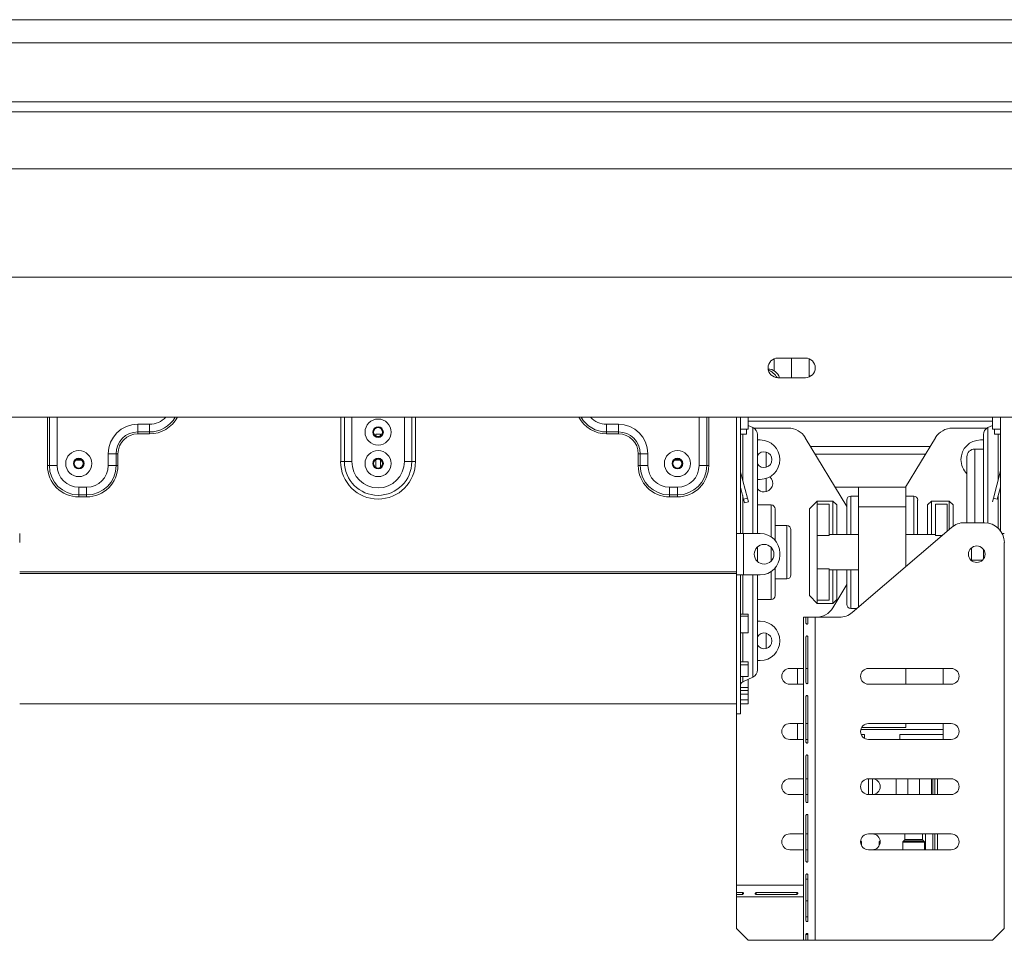
# Model space of a CAD drawing. Units: millimetres. Extents: x 72 to 3882, y 35 to 3094.
# Drawn here: x 1260 to 1468, y 1692 to 1886 of the extents above; entities that cross this region are included whole.
import ezdxf

# ---------------------------------------------------------------- set-up
doc = ezdxf.new("R2010")
doc.units = ezdxf.units.MM
doc.header["$LTSCALE"] = 15

msp = doc.modelspace()

# ---------------------------------------------------------------- linework, layer by layer
at = {"color": 7, "linetype": 'Continuous', "lineweight": 15}
for p, q in [((624.16, 1886.32), (1839.16, 1886.32)), ((1858.32, 1881.43), (604.99, 1881.43)), ((1858.32, 1868.93), (604.99, 1868.93)), ((1861.66, 1866.84), (601.66, 1866.84)), ((1858.32, 1866.84), (604.99, 1866.84)), ((1873.74, 1854.76), (589.57, 1854.76)), ((1896.66, 1831.84), (566.66, 1831.84)), ((1419.61, 1814.6), (1419.61, 1812.07)), ((1426.24, 1814.76), (1420.41, 1814.76)), ((1423.32, 1814.76), (1423.32, 1810.68)), ((1427.03, 1814.6), (1427.03, 1810.75)), ((1420.41, 1810.59), (1426.24, 1810.59)), ((1926.24, 1802.26), (537.07, 1802.26)), ((1265.86, 1792.01), (1265.86, 1802.26)), ((1266.27, 1802.26), (1266.27, 1792.01)), ((1411.66, 1802.26), (1411.66, 1777.63)), ((1412.49, 1802.26), (1412.49, 1777.63)), ((1414.16, 1799.72), (1414.16, 1802.26)), ((1465.82, 1799.72), (1465.82, 1802.26)), ((1467.49, 1802.26), (1467.49, 1778.26)), ((1284.99, 1800.76), (1287.49, 1800.76)), ((1284.99, 1800.76), (1284.99, 1799.13)), ((1287.49, 1800.76), (1287.49, 1799.13)), ((1386.66, 1800.76), (1384.16, 1800.76)), ((1384.16, 1800.76), (1384.16, 1799.13)), ((1386.66, 1800.76), (1386.66, 1799.13)), ((1414.16, 1801.43), (1465.82, 1801.43)), ((1415.11, 1800.07), (1414.16, 1800.52)), ((1465.82, 1800.52), (1464.87, 1800.07)), ((1284.99, 1799.13), (1287.49, 1799.13)), ((1284.99, 1799.13), (1284.99, 1798.72)), ((1287.49, 1798.72), (1284.99, 1798.72)), ((1287.49, 1799.13), (1287.49, 1798.72)), ((1336.32, 1798.68), (1335.32, 1798.68)), ((1335.32, 1798.29), (1335.32, 1798.68)), ((1336.32, 1798.29), (1336.32, 1798.68)), ((1386.66, 1799.13), (1384.16, 1799.13)), ((1384.16, 1799.13), (1384.16, 1798.72)), ((1384.16, 1798.72), (1386.66, 1798.72)), ((1386.66, 1799.13), (1386.66, 1798.72)), ((1412.49, 1799.72), (1414.16, 1799.72)), ((1413.74, 1798.68), (1412.49, 1798.68)), ((1413.74, 1799.72), (1413.74, 1798.68)), ((1415.82, 1799.93), (1415.39, 1799.9)), ((1422.64, 1799.93), (1415.82, 1799.93)), ((1416.07, 1798.56), (1416.07, 1777.61)), ((1457.34, 1799.93), (1464.16, 1799.93)), ((1463.91, 1798.56), (1463.91, 1779.93)), ((1464.59, 1799.9), (1464.16, 1799.93)), ((1467.49, 1799.72), (1465.82, 1799.72)), ((1466.24, 1798.68), (1466.24, 1799.72)), ((1467.49, 1798.68), (1466.24, 1798.68)), ((1416.07, 1797.43), (1416.66, 1797.43)), ((1434.99, 1783.37), (1426.21, 1797.91)), ((1427.33, 1796.05), (1452.65, 1796.05)), ((1447.44, 1787.43), (1453.77, 1797.91)), ((1463.91, 1797.43), (1463.32, 1797.43)), ((1278.74, 1792.01), (1278.74, 1794.51)), ((1280.37, 1794.51), (1278.74, 1794.51)), ((1280.37, 1792.01), (1280.37, 1794.51)), ((1280.78, 1794.51), (1280.37, 1794.51)), ((1280.78, 1794.51), (1280.78, 1792.01)), ((1390.86, 1794.51), (1390.86, 1792.01)), ((1390.86, 1794.51), (1391.27, 1794.51)), ((1391.27, 1794.51), (1392.91, 1794.51)), ((1391.27, 1792.01), (1391.27, 1794.51)), ((1392.91, 1792.01), (1392.91, 1794.51)), ((1428.31, 1794.44), (1451.67, 1794.44)), ((1460.41, 1793.84), (1460.41, 1779.93)), ((1463.91, 1795.51), (1462.07, 1795.51)), ((1265.86, 1792.01), (1266.27, 1792.01)), ((1266.27, 1792.01), (1267.91, 1792.01)), ((1271.91, 1793.17), (1273.07, 1793.17)), ((1280.37, 1792.01), (1278.74, 1792.01)), ((1280.78, 1792.01), (1280.37, 1792.01)), ((1327.91, 1792.84), (1328.69, 1792.84)), ((1328.69, 1792.84), (1330.26, 1792.84)), ((1335.24, 1793.17), (1335.32, 1793.17)), ((1335.32, 1791.62), (1335.32, 1793.23)), ((1336.32, 1791.62), (1336.32, 1793.23)), ((1336.32, 1793.17), (1336.41, 1793.17)), ((1342.95, 1792.84), (1341.38, 1792.84)), ((1343.74, 1792.84), (1342.95, 1792.84)), ((1390.86, 1792.01), (1391.27, 1792.01)), ((1391.27, 1792.01), (1392.91, 1792.01)), ((1398.57, 1793.17), (1399.74, 1793.17)), ((1405.37, 1792.01), (1403.74, 1792.01)), ((1405.78, 1792.01), (1405.37, 1792.01)), ((1412.51, 1790.59), (1412.49, 1790.58)), ((1413.97, 1785.14), (1412.51, 1790.59)), ((1466.01, 1785.14), (1467.47, 1790.59)), ((1467.47, 1790.59), (1467.49, 1790.58)), ((1416.66, 1789.09), (1416.07, 1789.09)), ((1272.49, 1787.43), (1274.16, 1787.43)), ((1272.49, 1785.79), (1272.49, 1787.43)), ((1272.49, 1785.79), (1274.16, 1785.79)), ((1272.49, 1785.38), (1272.49, 1785.79)), ((1274.16, 1785.79), (1274.16, 1787.43)), ((1274.16, 1785.38), (1274.16, 1785.79)), ((1399.16, 1787.43), (1397.49, 1787.43)), ((1397.49, 1785.79), (1397.49, 1787.43)), ((1399.16, 1785.79), (1397.49, 1785.79)), ((1397.49, 1785.38), (1397.49, 1785.79)), ((1399.16, 1785.79), (1399.16, 1787.43)), ((1399.16, 1785.38), (1399.16, 1785.79)), ((1413.17, 1784.93), (1412.49, 1787.45)), ((1437.49, 1787.43), (1432.54, 1787.43)), ((1437.49, 1785.55), (1435.82, 1785.55)), ((1437.49, 1783.26), (1437.49, 1787.43)), ((1437.49, 1787.43), (1447.49, 1787.43)), ((1447.49, 1783.26), (1447.49, 1787.43)), ((1449.16, 1785.55), (1447.49, 1785.55)), ((1466.81, 1784.93), (1467.49, 1787.45)), ((1274.16, 1785.38), (1272.49, 1785.38)), ((1397.49, 1785.38), (1399.16, 1785.38)), ((1413.17, 1784.93), (1413.97, 1785.14)), ((1413.38, 1784.12), (1413.17, 1784.93)), ((1414.19, 1784.34), (1413.38, 1784.12)), ((1413.97, 1785.14), (1414.19, 1784.34)), ((1418.99, 1783.68), (1416.07, 1783.68)), ((1428.74, 1784.51), (1427.07, 1782.84)), ((1432.07, 1784.51), (1428.74, 1784.51)), ((1428.74, 1784.51), (1428.74, 1783.84)), ((1428.74, 1777.19), (1428.74, 1783.84)), ((1431.24, 1783.84), (1428.74, 1783.84)), ((1431.24, 1777.19), (1431.24, 1783.84)), ((1432.91, 1783.68), (1432.07, 1784.51)), ((1432.07, 1777.43), (1432.07, 1784.51)), ((1432.91, 1783.68), (1432.91, 1777.43)), ((1434.99, 1777.43), (1434.99, 1784.72)), ((1449.99, 1784.72), (1449.99, 1777.43)), ((1452.91, 1784.51), (1452.07, 1783.68)), ((1452.07, 1777.43), (1452.07, 1783.68)), ((1456.66, 1784.51), (1452.91, 1784.51)), ((1452.91, 1784.51), (1452.91, 1777.43)), ((1453.74, 1777.19), (1453.74, 1783.84)), ((1453.74, 1783.84), (1456.24, 1783.84)), ((1456.24, 1778.14), (1456.24, 1783.84)), ((1457.49, 1783.68), (1456.66, 1784.51)), ((1456.66, 1778.5), (1456.66, 1784.51)), ((1457.49, 1783.68), (1457.49, 1779.18)), ((1466.01, 1785.14), (1465.79, 1784.34)), ((1466.81, 1784.93), (1466.01, 1785.14)), ((1419.82, 1782.84), (1419.82, 1776.18)), ((1427.07, 1764.51), (1427.07, 1782.84)), ((1437.49, 1762.07), (1437.49, 1783.26)), ((1437.49, 1783.26), (1447.49, 1783.26)), ((1447.49, 1770.64), (1447.49, 1783.26)), ((1422.32, 1779.3), (1419.82, 1779.3)), ((1459.86, 1779.93), (1464.16, 1779.93)), ((1259.99, 1775.76), (1259.99, 1777.63)), ((1411.66, 1768.88), (1411.66, 1777.63)), ((1411.66, 1777.63), (1412.49, 1777.63)), ((1412.49, 1777.63), (1413.16, 1777.63)), ((1413.16, 1768.88), (1413.16, 1777.63)), ((1416.66, 1777.63), (1413.16, 1777.63)), ((1423.16, 1778.47), (1423.16, 1773.68)), ((1431.24, 1777.19), (1428.74, 1777.19)), ((1428.74, 1770.16), (1428.74, 1777.19)), ((1437.49, 1777.43), (1431.24, 1777.43)), ((1436.16, 1760.93), (1457.15, 1778.92)), ((1453.74, 1777.43), (1447.49, 1777.43)), ((1468.32, 1777.63), (1467.88, 1777.63)), ((1468.32, 1694.09), (1468.32, 1775.76)), ((1416.07, 1774.79), (1416.07, 1773.68)), ((1416.07, 1773.68), (1416.07, 1771.73)), ((1420.82, 1773.05), (1420.82, 1773.47)), ((1423.16, 1773.68), (1423.16, 1768.88)), ((1461.41, 1774.63), (1461.41, 1771.88)), ((1463.91, 1774.29), (1463.91, 1773.68)), ((1463.91, 1773.68), (1463.91, 1772.23)), ((1461.41, 1772.01), (1463.71, 1772.01)), ((1411.66, 1769.5), (1259.99, 1769.5)), ((1411.66, 1769.16), (1259.99, 1769.16)), ((1411.66, 1768.88), (1411.66, 1739.51)), ((1411.66, 1768.88), (1412.49, 1768.88)), ((1412.49, 1768.88), (1412.49, 1739.51)), ((1413.16, 1768.88), (1412.49, 1768.88)), ((1413.16, 1768.88), (1416.66, 1768.88)), ((1416.07, 1768.88), (1416.07, 1748.79)), ((1419.82, 1770.34), (1419.82, 1764.51)), ((1431.24, 1770.16), (1428.74, 1770.16)), ((1428.74, 1763.52), (1428.74, 1770.16)), ((1431.24, 1763.52), (1431.24, 1770.16)), ((1431.24, 1769.93), (1437.49, 1769.93)), ((1432.07, 1762.84), (1432.07, 1769.93)), ((1432.91, 1769.93), (1432.91, 1763.68)), ((1434.99, 1762.63), (1434.99, 1769.93)), ((1419.82, 1768.05), (1422.32, 1768.05)), ((1432.04, 1761.94), (1434.99, 1766.82)), ((1416.07, 1763.68), (1418.99, 1763.68)), ((1427.07, 1764.51), (1428.74, 1762.84)), ((1431.24, 1763.52), (1428.74, 1763.52)), ((1428.74, 1763.52), (1428.74, 1762.84)), ((1428.74, 1762.84), (1432.07, 1762.84)), ((1432.07, 1762.84), (1432.91, 1763.68)), ((1412.49, 1760.56), (1414.16, 1760.56)), ((1414.16, 1760.15), (1414.16, 1760.56)), ((1435.82, 1761.8), (1437.18, 1761.8)), ((1412.49, 1760.15), (1414.16, 1760.15)), ((1414.16, 1760.15), (1414.16, 1756.66)), ((1416.07, 1759.09), (1416.66, 1759.09)), ((1426.36, 1759.93), (1425.82, 1759.93)), ((1425.82, 1691.59), (1425.82, 1759.93)), ((1426.36, 1758.68), (1426.36, 1759.93)), ((1426.77, 1759.93), (1426.36, 1759.93)), ((1426.77, 1759.93), (1426.77, 1758.68)), ((1428.32, 1759.93), (1426.77, 1759.93)), ((1428.32, 1691.59), (1428.32, 1759.93)), ((1433.45, 1759.93), (1428.32, 1759.93)), ((1414.16, 1756.66), (1412.49, 1756.66)), ((1426.36, 1746.09), (1426.36, 1755.76)), ((1426.77, 1755.76), (1426.77, 1746.09)), ((1412.49, 1750.47), (1414.16, 1750.47)), ((1414.16, 1749.83), (1414.16, 1750.47)), ((1416.66, 1750.76), (1416.07, 1750.76)), ((1412.49, 1749.83), (1414.16, 1749.83)), ((1414.16, 1749.83), (1414.16, 1747.38)), ((1425.82, 1749.09), (1422.91, 1749.09)), ((1424.57, 1745.76), (1424.57, 1749.09)), ((1426.77, 1749.09), (1426.36, 1749.09)), ((1439.57, 1749.09), (1457.07, 1749.09)), ((1447.49, 1745.76), (1447.49, 1749.09)), ((1455.41, 1745.76), (1455.41, 1749.09)), ((1414.16, 1747.38), (1412.49, 1747.38)), ((1412.97, 1746.28), (1415.11, 1747.28)), ((1414.16, 1746.79), (1414.06, 1746.79)), ((1414.16, 1745.05), (1414.16, 1746.79)), ((1412.49, 1745.05), (1414.16, 1745.05)), ((1412.49, 1744.42), (1414.16, 1744.42)), ((1414.16, 1744.42), (1414.16, 1745.05)), ((1414.16, 1743.63), (1414.16, 1744.42)), ((1422.91, 1745.76), (1425.82, 1745.76)), ((1457.07, 1745.76), (1439.57, 1745.76)), ((1412.49, 1743.63), (1414.16, 1743.63)), ((1414.16, 1742.49), (1412.49, 1742.49)), ((1412.49, 1742.45), (1414.16, 1742.45)), ((1414.16, 1743.63), (1414.16, 1742.49)), ((1414.16, 1742.45), (1414.16, 1742.49)), ((1414.16, 1741.62), (1414.16, 1742.45)), ((1426.36, 1733.51), (1426.36, 1743.18)), ((1426.77, 1743.18), (1426.77, 1733.51)), ((1259.99, 1741.59), (1411.66, 1741.59)), ((1412.49, 1741.62), (1414.16, 1741.62)), ((1411.66, 1739.51), (1412.49, 1739.51)), ((1411.66, 1703.26), (1411.66, 1739.51)), ((1425.82, 1737.43), (1422.91, 1737.43)), ((1424.57, 1734.09), (1424.57, 1737.43)), ((1426.77, 1737.43), (1426.36, 1737.43)), ((1455.41, 1736.18), (1437.96, 1736.18)), ((1438.13, 1736.59), (1447.49, 1736.59)), ((1439.57, 1737.43), (1457.07, 1737.43)), ((1447.49, 1736.59), (1447.49, 1737.43)), ((1455.41, 1736.18), (1455.41, 1737.43)), ((1455.41, 1735.09), (1455.41, 1736.18)), ((1422.91, 1734.09), (1425.82, 1734.09)), ((1426.77, 1734.09), (1426.36, 1734.09)), ((1438.05, 1735.09), (1438.74, 1735.09)), ((1438.74, 1735.09), (1438.74, 1734.32)), ((1457.07, 1734.09), (1439.57, 1734.09)), ((1446.24, 1735.09), (1455.41, 1735.09)), ((1446.24, 1734.09), (1446.24, 1735.09)), ((1455.41, 1734.09), (1455.41, 1735.09)), ((1426.36, 1720.93), (1426.36, 1730.59)), ((1426.77, 1730.59), (1426.77, 1720.93)), ((1425.82, 1725.76), (1422.91, 1725.76)), ((1426.77, 1725.76), (1426.36, 1725.76)), ((1439.57, 1722.43), (1439.57, 1725.76)), ((1439.57, 1725.76), (1457.07, 1725.76)), ((1440.41, 1725.76), (1440.41, 1722.43)), ((1445.41, 1725.76), (1445.41, 1722.43)), ((1452.91, 1722.43), (1452.91, 1725.76)), ((1453.2, 1722.43), (1453.2, 1725.76)), ((1453.62, 1725.76), (1453.62, 1722.43)), ((1454.16, 1722.43), (1454.16, 1725.76)), ((1422.91, 1722.43), (1425.82, 1722.43)), ((1426.77, 1722.43), (1426.36, 1722.43)), ((1457.07, 1722.43), (1439.57, 1722.43)), ((1426.36, 1708.34), (1426.36, 1718.01)), ((1426.77, 1718.01), (1426.77, 1708.34)), ((1425.82, 1714.09), (1422.91, 1714.09)), ((1426.77, 1714.09), (1426.36, 1714.09)), ((1438.07, 1712.47), (1437.92, 1712.62)), ((1439.57, 1714.09), (1457.07, 1714.09)), ((1442.06, 1712.62), (1441.91, 1712.47)), ((1447.23, 1712.79), (1446.91, 1712.47)), ((1447.28, 1714.09), (1447.28, 1712.91)), ((1451.03, 1712.91), (1451.03, 1714.09)), ((1451.4, 1712.47), (1451.08, 1712.79)), ((1453.2, 1710.76), (1453.2, 1714.09)), ((1453.62, 1714.09), (1453.62, 1710.76)), ((1454.16, 1710.76), (1454.16, 1714.09)), ((1422.91, 1710.76), (1425.82, 1710.76)), ((1426.77, 1710.76), (1426.36, 1710.76)), ((1438.11, 1711.62), (1438.11, 1712.36)), ((1457.07, 1710.76), (1439.57, 1710.76)), ((1441.86, 1712.36), (1441.86, 1711.62)), ((1446.86, 1712.36), (1446.86, 1710.76)), ((1451.45, 1710.76), (1451.45, 1712.36)), ((1426.36, 1695.76), (1426.36, 1705.43)), ((1426.36, 1704.51), (1426.77, 1704.51)), ((1426.77, 1705.43), (1426.77, 1695.76)), ((1411.66, 1703.26), (1411.66, 1701.71)), ((1411.66, 1701.71), (1412.91, 1701.71)), ((1411.66, 1701.71), (1411.66, 1701.3)), ((1411.66, 1701.3), (1411.66, 1700.76)), ((1412.91, 1701.3), (1411.66, 1701.3)), ((1411.66, 1700.76), (1425.82, 1700.76)), ((1411.66, 1694.09), (1411.66, 1700.76)), ((1412.91, 1701.71), (1412.91, 1701.3)), ((1415.82, 1701.71), (1424.43, 1701.71)), ((1415.82, 1701.71), (1415.82, 1701.3)), ((1424.43, 1701.3), (1415.82, 1701.3)), ((1424.43, 1701.71), (1424.43, 1701.3)), ((1426.77, 1699.93), (1426.36, 1699.93)), ((1411.66, 1694.09), (1414.16, 1691.59)), ((1465.82, 1691.59), (1468.32, 1694.09)), ((1426.36, 1691.59), (1426.36, 1692.84)), ((1426.77, 1692.84), (1426.36, 1692.84)), ((1426.77, 1692.84), (1426.77, 1691.59)), ((1414.16, 1691.59), (1425.82, 1691.59)), ((1425.82, 1691.59), (1426.36, 1691.59)), ((1426.77, 1691.59), (1426.36, 1691.59)), ((1426.77, 1691.59), (1428.32, 1691.59)), ((1465.82, 1691.59), (1428.32, 1691.59))]:
    msp.add_line(p, q, dxfattribs=at)
at = {"color": 8, "linetype": 'Continuous', "lineweight": 15}
for p, q in [((1427.49, 1811.01), (1427.03, 1811.01)), ((1267.91, 1802.26), (1267.91, 1792.01)), ((1327.91, 1792.84), (1327.91, 1802.26)), ((1328.69, 1792.84), (1328.69, 1802.26)), ((1330.26, 1802.26), (1330.26, 1792.84)), ((1341.38, 1792.84), (1341.38, 1802.26)), ((1342.95, 1802.26), (1342.95, 1792.84)), ((1343.74, 1802.26), (1343.74, 1792.84)), ((1403.74, 1802.26), (1403.74, 1792.01)), ((1405.37, 1802.26), (1405.37, 1792.01)), ((1405.78, 1792.01), (1405.78, 1802.26)), ((1415.11, 1777.63), (1415.11, 1800.07)), ((1464.87, 1779.86), (1464.87, 1800.07)), ((1412.97, 1798.68), (1412.97, 1788.87)), ((1467.01, 1798.68), (1467.01, 1788.87)), ((1417.91, 1791.65), (1417.91, 1794.87)), ((1462.07, 1795.51), (1462.07, 1779.93)), ((1417.91, 1786.47), (1417.91, 1789.28)), ((1412.97, 1785.65), (1412.97, 1777.63)), ((1435.82, 1785.55), (1435.82, 1777.43)), ((1449.16, 1777.43), (1449.16, 1785.55)), ((1467.01, 1785.65), (1467.01, 1778.8)), ((1418.99, 1776.92), (1418.99, 1783.68)), ((1422.32, 1773.68), (1422.32, 1779.3)), ((1453.74, 1777.19), (1455.13, 1777.19)), ((1418.99, 1773.68), (1418.99, 1774.7)), ((1418.99, 1771.81), (1418.99, 1773.68)), ((1422.32, 1768.05), (1422.32, 1773.68)), ((1412.97, 1768.88), (1412.97, 1760.56)), ((1415.11, 1747.28), (1415.11, 1768.88)), ((1418.99, 1763.68), (1418.99, 1769.6)), ((1435.82, 1769.93), (1435.82, 1761.8)), ((1412.97, 1756.66), (1412.97, 1750.47)), ((1417.91, 1753.31), (1417.91, 1756.54)), ((1412.97, 1747.38), (1412.97, 1746.28)), ((1447.91, 1725.76), (1447.91, 1722.43)), ((1450.41, 1725.76), (1450.41, 1722.43)), ((1451.08, 1712.79), (1447.23, 1712.79)), ((1447.28, 1712.91), (1449.16, 1712.91)), ((1449.16, 1712.91), (1451.03, 1712.91)), ((1451.66, 1710.76), (1451.66, 1714.09)), ((1437.91, 1712.47), (1438.07, 1712.47)), ((1438.11, 1712.36), (1437.91, 1712.36)), ((1442.07, 1712.36), (1441.86, 1712.36)), ((1441.91, 1712.47), (1442.07, 1712.47)), ((1451.45, 1712.36), (1446.86, 1712.36)), ((1446.91, 1712.47), (1449.16, 1712.47)), ((1449.16, 1712.47), (1451.4, 1712.47)), ((1411.66, 1703.26), (1425.82, 1703.26)), ((1426.77, 1696.59), (1426.36, 1696.59))]:
    msp.add_line(p, q, dxfattribs=at)
at = {"color": 7, "linetype": 'Continuous', "lineweight": 15}
for centre, radius in [((1335.82, 1799.09), 2.76), ((1335.82, 1799.09), 1.13), ((1335.82, 1799.09), 0.987), ((1335.82, 1799.09), 0.946), ((1272.49, 1792.43), 2.76), ((1335.82, 1792.43), 2.76), ((1399.16, 1792.43), 2.76), ((1272.49, 1792.43), 1.13), ((1272.49, 1792.43), 0.987), ((1272.49, 1792.43), 0.946), ((1335.82, 1792.43), 1.13), ((1335.82, 1792.43), 0.987), ((1335.82, 1792.43), 0.946), ((1399.16, 1792.43), 1.13), ((1399.16, 1792.43), 0.987), ((1399.16, 1792.43), 0.946), ((1417.49, 1773.26), 2.08), ((1462.49, 1773.26), 1.75)]:
    msp.add_circle(centre, radius, dxfattribs=at)
for centre, radius, start, end in [((1420.41, 1812.68), 2.08, 90, 270), ((1426.24, 1812.68), 2.08, 270, 90), ((1418.32, 1809.93), 2.5, 15.466, 90), ((1416.66, 1808.47), 4.17, 30.7751, 65.8172), ((1284.99, 1794.51), 6.25, 90, 180), ((1386.66, 1794.51), 6.25, 0, 90), ((1414.41, 1798.56), 1.67, 0, 65.0561), ((1465.57, 1798.56), 1.67, 114.9439, 180), ((1284.99, 1794.51), 4.62, 90, 180), ((1284.99, 1794.51), 4.21, 90, 180), ((1386.66, 1794.51), 4.62, 360, 90), ((1386.66, 1794.51), 4.21, 0, 90), ((1422.64, 1795.76), 4.17, 31.139, 90), ((1457.34, 1795.76), 4.17, 90, 148.861), ((1416.66, 1793.26), 4.17, 0, 90), ((1463.32, 1793.26), 4.17, 90, 180), ((1417.49, 1793.26), 1.67, 0, 148.2117), ((1462.07, 1793.84), 1.67, 90, 180), ((1272.49, 1792.01), 6.62, 180, 270), ((1272.49, 1792.01), 6.22, 180, 270), ((1272.49, 1792.01), 4.58, 180, 270), ((1274.16, 1792.01), 4.58, 270, 0), ((1274.16, 1792.01), 6.22, 270, 0), ((1274.16, 1792.01), 6.62, 270, 0), ((1335.82, 1792.84), 7.92, 180, 0), ((1335.82, 1792.84), 7.13, 180, 0), ((1335.82, 1792.84), 5.56, 180, 0), ((1397.49, 1792.01), 6.62, 180, 270), ((1397.49, 1792.01), 6.22, 180, 270), ((1397.49, 1792.01), 4.58, 180, 270), ((1399.16, 1792.01), 4.58, 270, 0), ((1399.16, 1792.01), 6.22, 270, 0), ((1399.16, 1792.01), 6.62, 270, 0), ((1417.49, 1793.26), 1.67, 211.7883, 0), ((1416.66, 1793.26), 4.17, 270, 0), ((1463.32, 1793.26), 4.17, 180, 225.573), ((1413.16, 1790.76), 0.667, 180, 195), ((1417.49, 1788.26), 1.83, 270, 48.4534), ((1466.82, 1790.76), 0.667, 345, 0), ((1417.49, 1788.26), 1.83, 219.4006, 270), ((1435.82, 1784.72), 0.833, 90, 180), ((1449.16, 1784.72), 0.833, 0, 90), ((1418.99, 1782.84), 0.833, 0, 90), ((1422.32, 1778.47), 0.833, 0, 90), ((1459.86, 1775.76), 4.17, 90, 130.6013), ((1464.16, 1775.76), 4.17, 0, 90), ((1416.66, 1773.47), 4.17, 0, 90), ((1416.66, 1773.05), 4.17, 270, 0), ((1422.32, 1768.88), 0.833, 270, 0), ((1418.99, 1764.51), 0.833, 270, 0), ((1435.82, 1762.63), 0.833, 180, 270), ((1428.47, 1764.09), 4.17, 270, 328.861), ((1433.45, 1764.09), 4.17, 270, 310.6013), ((1416.66, 1754.93), 4.17, 0, 90), ((1417.49, 1754.93), 1.67, 0, 148.2117), ((1417.49, 1754.93), 1.67, 211.7883, 0), ((1416.66, 1754.93), 4.17, 270, 0), ((1414.41, 1748.79), 1.67, 294.9439, 0), ((1422.91, 1747.43), 1.67, 90, 270), ((1439.57, 1747.43), 1.67, 90, 270), ((1457.07, 1747.43), 1.67, 270, 90), ((1413.32, 1745.53), 0.833, 114.9439, 180), ((1422.91, 1735.76), 1.67, 90, 270), ((1439.57, 1735.76), 1.67, 90, 270), ((1457.07, 1735.76), 1.67, 270, 90), ((1422.91, 1724.09), 1.67, 90, 270), ((1439.57, 1724.09), 1.67, 90, 270), ((1440.41, 1724.09), 1.67, 270, 90), ((1457.07, 1724.09), 1.67, 270, 90), ((1422.91, 1712.43), 1.67, 90, 270), ((1439.57, 1712.43), 1.67, 90, 270), ((1440.41, 1712.43), 1.67, 270, 90), ((1447.11, 1712.91), 0.167, 315, 0), ((1451.2, 1712.91), 0.167, 180, 225), ((1457.07, 1712.43), 1.67, 270, 90), ((1437.95, 1712.36), 0.167, 0, 45), ((1442.03, 1712.36), 0.167, 135, 180), ((1447.03, 1712.36), 0.167, 135, 180), ((1451.28, 1712.36), 0.167, 0, 45)]:
    msp.add_arc(centre, radius, start, end, dxfattribs=at)
at = {"color": 8, "linetype": 'Continuous', "lineweight": 15}
for centre, radius, start, end in [((1287.49, 1805.34), 4.58, 270, 317.7221), ((1287.49, 1805.34), 6.22, 270, 330.2639), ((1287.49, 1805.34), 6.62, 270, 332.2614), ((1384.16, 1805.34), 6.62, 207.7386, 270), ((1384.16, 1805.34), 6.22, 209.7361, 270), ((1384.16, 1805.34), 4.58, 222.2779, 270)]:
    msp.add_arc(centre, radius, start, end, dxfattribs=at)
at = {"color": 7, "linetype": 'Continuous', "lineweight": 15}
for points in [[(1426.77, 1758.68), (1426.76, 1758.64), (1426.75, 1758.58), (1426.7, 1758.51), (1426.63, 1758.47), (1426.57, 1758.46), (1426.5, 1758.47), (1426.43, 1758.54), (1426.39, 1758.62), (1426.36, 1758.68)], [(1426.36, 1755.76), (1426.37, 1755.79), (1426.38, 1755.85), (1426.42, 1755.93), (1426.48, 1755.97), (1426.54, 1755.98), (1426.61, 1755.96), (1426.69, 1755.9), (1426.74, 1755.82), (1426.77, 1755.76)], [(1426.77, 1746.09), (1426.76, 1746.06), (1426.75, 1746), (1426.7, 1745.92), (1426.63, 1745.88), (1426.57, 1745.87), (1426.5, 1745.89), (1426.43, 1745.95), (1426.39, 1746.03), (1426.36, 1746.09)], [(1426.36, 1743.18), (1426.37, 1743.21), (1426.38, 1743.27), (1426.42, 1743.34), (1426.48, 1743.38), (1426.54, 1743.4), (1426.61, 1743.38), (1426.69, 1743.31), (1426.74, 1743.23), (1426.77, 1743.18)], [(1426.77, 1733.51), (1426.76, 1733.48), (1426.75, 1733.41), (1426.7, 1733.34), (1426.63, 1733.3), (1426.57, 1733.29), (1426.5, 1733.31), (1426.43, 1733.37), (1426.39, 1733.45), (1426.36, 1733.51)], [(1426.36, 1730.59), (1426.37, 1730.63), (1426.38, 1730.69), (1426.42, 1730.76), (1426.48, 1730.8), (1426.54, 1730.81), (1426.61, 1730.8), (1426.69, 1730.73), (1426.74, 1730.65), (1426.77, 1730.59)], [(1426.77, 1720.93), (1426.76, 1720.89), (1426.75, 1720.83), (1426.7, 1720.76), (1426.63, 1720.72), (1426.57, 1720.71), (1426.5, 1720.72), (1426.43, 1720.79), (1426.39, 1720.87), (1426.36, 1720.93)], [(1426.36, 1718.01), (1426.37, 1718.04), (1426.38, 1718.1), (1426.42, 1718.18), (1426.48, 1718.22), (1426.54, 1718.23), (1426.61, 1718.21), (1426.69, 1718.15), (1426.74, 1718.07), (1426.77, 1718.01)], [(1426.77, 1708.34), (1426.76, 1708.31), (1426.75, 1708.25), (1426.7, 1708.17), (1426.63, 1708.13), (1426.57, 1708.12), (1426.5, 1708.14), (1426.43, 1708.2), (1426.39, 1708.28), (1426.36, 1708.34)], [(1426.36, 1705.43), (1426.37, 1705.46), (1426.38, 1705.52), (1426.42, 1705.59), (1426.48, 1705.63), (1426.54, 1705.65), (1426.61, 1705.63), (1426.69, 1705.56), (1426.74, 1705.48), (1426.77, 1705.43)], [(1412.91, 1701.71), (1412.94, 1701.7), (1413, 1701.68), (1413.07, 1701.63), (1413.12, 1701.57), (1413.13, 1701.5), (1413.11, 1701.44), (1413.05, 1701.36), (1412.96, 1701.32), (1412.91, 1701.3)], [(1415.82, 1701.3), (1415.79, 1701.3), (1415.73, 1701.32), (1415.65, 1701.36), (1415.61, 1701.42), (1415.6, 1701.48), (1415.62, 1701.54), (1415.68, 1701.63), (1415.76, 1701.67), (1415.82, 1701.71)], [(1424.43, 1701.71), (1424.47, 1701.7), (1424.53, 1701.68), (1424.6, 1701.63), (1424.64, 1701.57), (1424.65, 1701.5), (1424.64, 1701.44), (1424.57, 1701.36), (1424.49, 1701.32), (1424.43, 1701.3)], [(1426.77, 1695.76), (1426.76, 1695.73), (1426.75, 1695.66), (1426.7, 1695.59), (1426.63, 1695.55), (1426.57, 1695.54), (1426.5, 1695.56), (1426.43, 1695.62), (1426.39, 1695.7), (1426.36, 1695.76)], [(1426.36, 1692.84), (1426.37, 1692.88), (1426.38, 1692.94), (1426.42, 1693.01), (1426.48, 1693.05), (1426.54, 1693.06), (1426.61, 1693.05), (1426.69, 1692.98), (1426.74, 1692.9), (1426.77, 1692.84)]]:
    msp.add_open_spline(points, degree=3, knots=[0, 0, 0, 0, 0.135639, 0.254651, 0.372628, 0.505527, 0.604906, 0.715729, 1, 1, 1, 1], dxfattribs=at)

doc.saveas('drawing.dxf')
